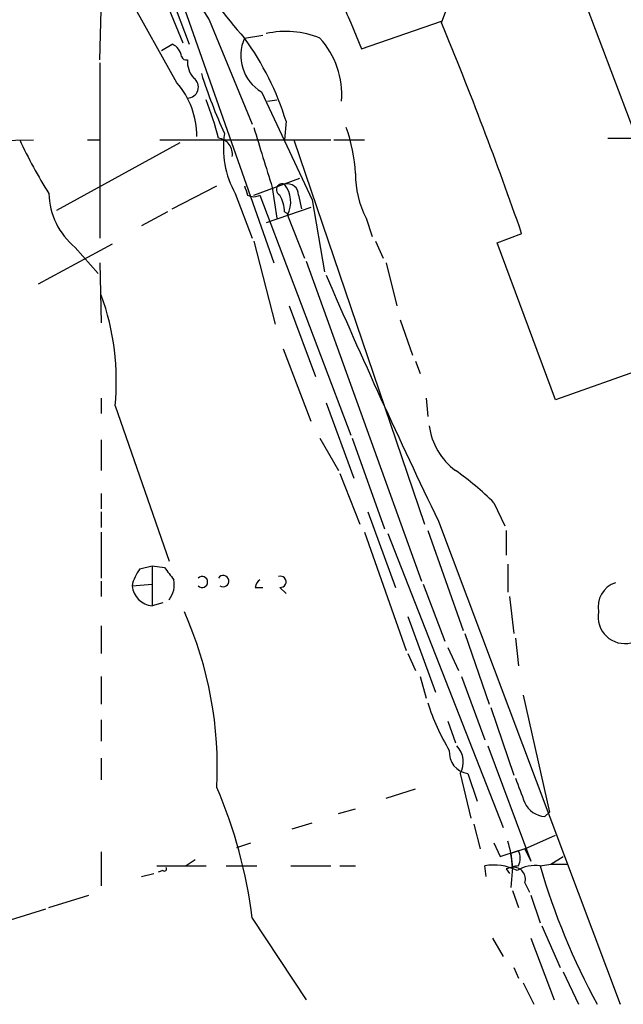
# Model space of a CAD drawing. Extents: x 1 to 877, y 1 to 891.
# Drawn here: x 247 to 280, y 367 to 421 of the extents above; entities that cross this region are included whole.
import ezdxf

# ---------------------------------------------------------------- set-up
doc = ezdxf.new("R2010")
doc.units = 0
doc.header["$MEASUREMENT"] = 0
doc.layers.add('MAIN', color=5, linetype='CONTINUOUS')

msp = doc.modelspace()

# ---------------------------------------------------------------- linework, layer by layer
at = {"layer": 'MAIN'}
for p, q in [((272.796, 435.5253), (281.432, 412.6653)), ((251.2907, 430.6146), (255.8627, 419.6079)), ((255.524, 417.4066), (250.0207, 427.3126)), ((253.8307, 427.4819), (260.858, 407.5006)), ((251.2907, 418.6766), (251.46, 424.5186)), ((254.6773, 423.5873), (256.2013, 419.5233)), ((270.0867, 420.7086), (270.4253, 421.6399)), ((257.302, 420.8779), (259.6727, 415.1206)), ((265.0913, 420.7086), (265.684, 419.2693)), ((265.684, 419.2693), (270.0867, 420.7933)), ((259.2493, 419.8619), (260.2653, 420.0313)), ((254.6773, 419.1846), (255.27, 419.5233)), ((251.2907, 418.5073), (251.2907, 408.8553)), ((260.1807, 416.8986), (262.9747, 410.9719)), ((260.5193, 416.3906), (261.0273, 416.4753)), ((261.5353, 415.2899), (261.4507, 414.2739)), ((244.2633, 414.1893), (247.65, 414.2739)), ((255.6933, 414.1046), (248.92, 410.3793)), ((250.6133, 414.2739), (251.2907, 414.2739)), ((254.5927, 414.2739), (263.9907, 414.2739)), ((261.9587, 414.2739), (269.1553, 393.1073)), ((264.16, 414.2739), (265.8533, 414.2739)), ((279.2307, 414.3586), (287.782, 414.3586)), ((259.7573, 411.2259), (262.2973, 412.1573)), ((255.27, 410.4639), (257.7253, 411.7339)), ((258.7413, 411.3106), (259.6727, 408.8553)), ((260.7733, 411.6493), (261.0273, 409.9559)), ((260.096, 411.2259), (265.0913, 398.0179)), ((262.2127, 411.2259), (262.382, 410.4639)), ((262.9747, 410.9719), (263.652, 406.9926)), ((255.016, 410.2946), (253.5767, 409.5326)), ((262.89, 410.5486), (260.4347, 409.7019)), ((261.4507, 410.2946), (261.62, 410.2099)), ((261.62, 410.1253), (262.5513, 407.7546)), ((265.938, 409.9559), (266.2767, 408.9399)), ((273.1347, 408.6013), (274.4893, 409.1093)), ((259.7573, 408.6859), (260.9427, 404.1139)), ((266.446, 408.6859), (266.8693, 407.7546)), ((276.352, 399.9653), (273.1347, 408.6013)), ((251.968, 408.5166), (247.904, 406.3153)), ((249.936, 408.3473), (251.206, 406.9079)), ((251.2907, 407.5006), (251.3753, 404.1986)), ((262.636, 407.5853), (268.986, 389.9746)), ((267.0387, 407.5006), (267.6313, 405.1299)), ((261.7047, 405.1299), (263.144, 401.2353)), ((267.8007, 404.3679), (268.478, 402.4206)), ((289.814, 404.7066), (276.352, 399.9653)), ((261.366, 402.7593), (262.89, 398.7799)), ((268.6473, 402.0819), (268.9013, 401.4046)), ((251.3753, 400.0499), (251.3753, 399.2033)), ((269.24, 400.0499), (269.3247, 399.0339)), ((252.1373, 399.6266), (255.1007, 391.0753)), ((263.7367, 399.7959), (265.2607, 395.6473)), ((251.3753, 397.7639), (251.3753, 396.0706)), ((263.398, 397.8486), (264.414, 396.0706)), ((265.176, 397.8486), (266.954, 392.8533)), ((264.4987, 395.9013), (265.5993, 393.1073)), ((251.3753, 394.8006), (251.3753, 393.9539)), ((272.9653, 394.2926), (273.558, 393.0226)), ((251.3753, 393.7846), (251.3753, 392.9379)), ((266.0227, 393.7846), (267.5467, 389.6359)), ((269.9173, 393.2766), (279.908, 366.6913)), ((251.3753, 392.6839), (251.3753, 390.1439)), ((265.8533, 392.6839), (268.1393, 386.1646)), ((267.1233, 392.5993), (273.4733, 376.4279)), ((269.3247, 392.7686), (271.272, 387.2653)), ((273.6427, 392.7686), (273.6427, 391.4139)), ((253.492, 390.6519), (254.1693, 390.8213)), ((254.1693, 390.8213), (254.1693, 388.6199)), ((254.1693, 390.8213), (254.8467, 390.7366)), ((273.7273, 390.9059), (273.7273, 389.3819)), ((251.3753, 389.9746), (251.3753, 389.1279)), ((253.0687, 389.7206), (254.1693, 389.8053)), ((259.842, 389.6359), (260.2653, 389.6359)), ((261.1967, 389.6359), (261.5353, 389.2973)), ((269.0707, 389.8053), (270.256, 386.6726)), ((273.812, 389.1279), (274.066, 387.0959)), ((254.762, 388.7893), (254.1693, 388.6199)), ((268.224, 388.0273), (269.748, 383.8786)), ((251.3753, 387.5193), (251.3753, 385.9953)), ((271.3567, 387.0959), (272.7113, 383.2013)), ((274.1507, 386.8419), (274.32, 385.3179)), ((268.224, 385.9953), (268.6473, 385.0639)), ((270.4253, 386.3339), (271.018, 385.0639)), ((251.3753, 384.7253), (251.3753, 383.2013)), ((268.9013, 384.7253), (269.24, 383.5399)), ((271.1873, 384.7253), (272.4573, 381.2539)), ((274.574, 383.7093), (276.0133, 377.2746)), ((272.796, 383.0319), (274.066, 379.3066)), ((251.3753, 382.3546), (251.3753, 381.1693)), ((270.4253, 382.2699), (270.8487, 381.0846)), ((272.6267, 380.9153), (274.9973, 374.5653)), ((251.3753, 380.2379), (251.3753, 379.0526)), ((271.1027, 379.3913), (271.6953, 376.9359)), ((271.526, 379.3913), (272.034, 377.8673)), ((267.0387, 378.0366), (268.6473, 378.5446)), ((264.414, 377.1899), (265.3453, 377.4439)), ((275.7593, 377.0206), (276.0133, 377.2746)), ((261.874, 376.3433), (262.9747, 376.6819)), ((271.8647, 376.5973), (272.2033, 375.2426)), ((258.826, 375.3273), (259.588, 375.5813)), ((272.9653, 375.5813), (273.304, 374.8193)), ((274.6587, 375.2426), (276.352, 376.0046)), ((251.3753, 375.0733), (251.3753, 373.2106)), ((273.304, 374.8193), (274.32, 375.1579)), ((274.6587, 375.2426), (273.8967, 374.9886)), ((273.8967, 374.9886), (273.9813, 374.2266)), ((274.6587, 375.2426), (274.9973, 374.5653)), ((256.54, 374.6499), (256.032, 374.3113)), ((276.098, 374.3959), (276.7753, 374.8193)), ((253.5767, 373.7186), (254.254, 373.8879)), ((254.4233, 374.3113), (257.1327, 374.3113)), ((254.762, 374.0573), (254.508, 373.9726)), ((258.2333, 374.3113), (259.9267, 374.3113)), ((261.7893, 374.3113), (263.9907, 374.3113)), ((264.4987, 374.3113), (265.3453, 374.3113)), ((272.542, 373.7186), (272.4573, 374.3113)), ((273.6427, 374.1419), (273.812, 373.8879)), ((273.9813, 374.2266), (273.8967, 373.1259)), ((275.5053, 374.3113), (276.098, 374.3959)), ((276.098, 374.3959), (277.0293, 374.3959)), ((274.6587, 373.3799), (274.9127, 372.8719)), ((273.9813, 372.9566), (274.32, 372.0253)), ((248.4967, 372.0253), (250.698, 372.7026)), ((274.9973, 372.7026), (275.5053, 371.1786)), ((246.38, 371.3479), (248.3273, 371.9406)), ((259.6727, 371.4326), (262.636, 366.9453)), ((275.59, 371.0093), (276.606, 368.7233)), ((272.8807, 370.3319), (273.4733, 369.3159)), ((274.9973, 370.3319), (276.2673, 366.9453)), ((274.066, 368.7233), (274.32, 368.1306)), ((276.7753, 368.4693), (277.622, 366.6913)), ((274.574, 367.8766), (275.1667, 366.6913))]:
    msp.add_line(p, q, dxfattribs=at)
for centre, radius, start, end in [((234.234, 402.3142), 53.7291, 16.50201, 32.96026), ((262.5371, 424.448), 6.3366, 180.89249, 214.29221), ((284.6134, 442.2349), 33.8214, 213.11689, 221.41466), ((269.3534, 422.91), 4.7971, 173.92229, 207.31662), ((66.2079, 336.6897), 220.5124, 19.172602, 22.396666), ((261.5023, 415.1579), 5.0716, 68.05069, 102.15188), ((254.9676, 418.7673), 0.8142, 5.53974, 68.19859), ((261.3883, 418.9062), 2.3428, 155.92502, 238.97249), ((246.407, 410.5832), 15.8436, 17.28191, 35.84852), ((259.9359, 416.7417), 4.6607, 355.67965, 42.0266), ((256.0367, 418.9401), 0.2753, 200.008, 286.88857), ((257.4923, 418.5706), 1.3797, 175.59365, 221.26797), ((284.1688, 426.5156), 28.6134, 197.49325, 204.58192), ((252.2148, 414.4914), 4.4102, 359.37508, 41.37805), ((256.1087, 417.1648), 0.6049, 270.75771, 55.04367), ((242.93, 410.764), 15.308, 13.5809, 21.90643), ((263.1617, 413.8081), 5.0771, 170.88276, 209.46619), ((1085.7506, 667.2958), 863.6797, 196.988137, 197.2173239), ((256.9112, 412.0453), 8.442, 2.48481, 20.1348), ((269.4311, 424.5936), 24.7929, 204.59719, 212.39537), ((257.7042, 413.4855), 0.8795, 350.64906, 83.09073), ((270.5989, 412.3802), 5.2537, 179.66083, 207.48055), ((261.3236, 411.5223), 0.3224, 66.78274, 246.82241), ((261.6162, 411.2452), 0.5968, 358.14682, 106.09969), ((260.2369, 410.8421), 1.5578, 332.60428, 38.81662), ((252.4493, 411.3992), 3.9536, 181.28411, 230.52787), ((386.3339, 453.8299), 133.8752, 198.327138, 198.556321), ((259.7574, 411.8188), 0.6828, 240.2624, 299.73031), ((259.1938, 410.1794), 2.2598, 2.92204, 27.58672), ((582.7129, 544.171), 347.2898, 203.296188, 205.752929), ((238.0994, 400.9675), 14.1018, 354.54366, 19.70627), ((273.0111, 398.9878), 3.6313, 187.30781, 233.45199), ((261.6339, 382.9521), 16.0315, 45.023, 54.91473), ((424.4096, 517.3858), 211.6403, 216.756633, 216.985837), ((255.3743, 389.2345), 2.3563, 143.01971, 168.09444), ((256.921, 389.9322), 0.2994, 224.98646, 135), ((258.0732, 389.9764), 0.312, 235.09225, 147.5274), ((261.2284, 389.9428), 0.3086, 264.10278, 112.15998), ((254.2964, 389.8476), 1.2343, 185.90598, 264.0894), ((254.1268, 389.763), 1.2631, 320.44474, 13.56648), ((260.3921, 389.5938), 0.5517, 122.46004, 175.6236), ((280.061, 388.5804), 1.3713, 107.26554, 192.59815), ((236.548, 379.718), 21.2053, 357.05708, 23.81777), ((280.1468, 387.9965), 1.4523, 168.69084, 284.10322), ((281.2906, 387.1099), 12.5621, 197.72257, 210.88647), ((271.6882, 380.5625), 1.1823, 175.20658, 262.11524), ((269.9629, 380.036), 1.3095, 330.50639, 42.18039), ((613.0575, 505.4516), 361.681, 200.440979, 200.670177), ((233.0296, 368.0849), 26.8526, 7.16167, 23.12118), ((275.8786, 378.3688), 1.3534, 205.66574, 264.94316), ((268.5285, 374.0064), 5.4572, 2.31251, 17.70351), ((273.3046, 374.7346), 1.1001, 337.36972, 22.63028), ((254.8467, 374.142), 0.1196, 225, 45), ((272.9651, 371.516), 2.841, 63.44307, 100.29619), ((274.6586, 371.5187), 2.8131, 96.91331, 111.17014), ((274.0506, 373.5877), 0.6426, 341.13367, 96.19054), ((275.2515, 372.2784), 2.0487, 82.88366, 119.73725), ((312.138, 384.9176), 38.1372, 196.14737, 208.54923)]:
    msp.add_arc(centre, radius, start, end, dxfattribs=at)

doc.saveas('drawing.dxf')
